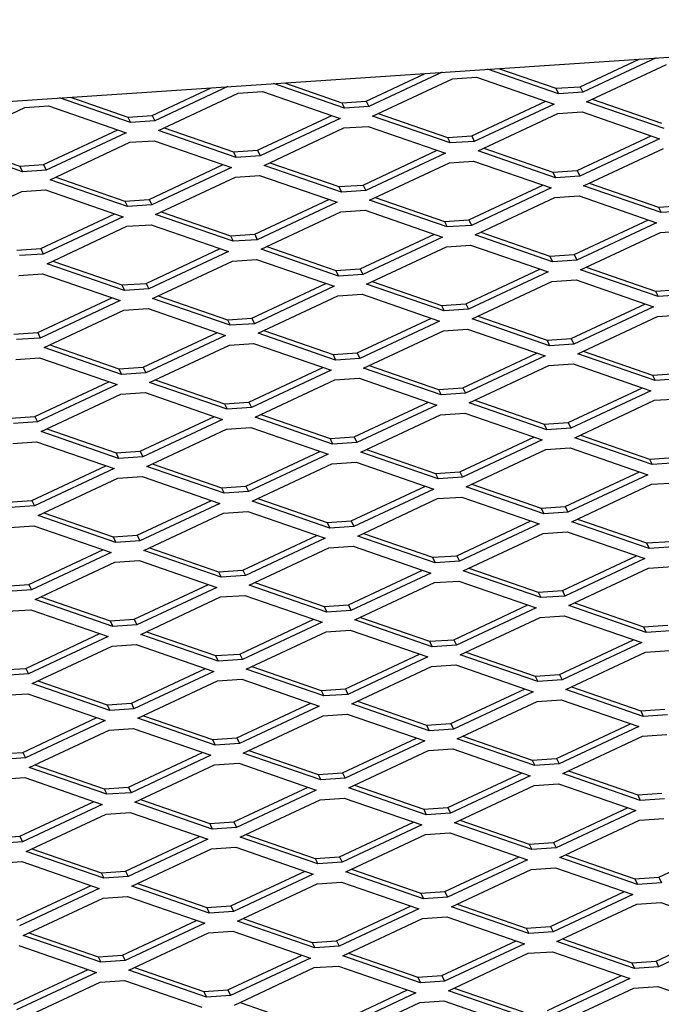
# Model space of a CAD drawing. Extents: x 26 to 201, y -7 to 89.
# Drawn here: x 105 to 111, y 29 to 39 of the extents above; entities that cross this region are included whole.
import ezdxf

# ---------------------------------------------------------------- set-up
doc = ezdxf.new("R2010")
doc.units = 0
doc.header["$LTSCALE"] = 1.3333
doc.header["$MEASUREMENT"] = 0
doc.layers.get('0').update_dxf_attribs({"linetype": 'CONTINUOUS'})

msp = doc.modelspace()

# ---------------------------------------------------------------- linework, layer by layer
for p, q in [((88.1297, 37.0115), (116.1377, 38.8917)), ((109.9492, 38.2488), (110.5156, 38.5143)), ((110.6767, 38.5251), (109.9744, 38.1959)), ((110.0108, 38.1037), (110.7757, 38.4623)), ((107.897, 38.111), (108.4634, 38.3765)), ((108.6244, 38.3873), (107.9222, 38.0581)), ((109.7421, 38.1803), (109.0598, 38.4165)), ((109.1667, 38.4237), (109.7169, 38.2332)), ((107.6898, 38.0425), (107.0076, 38.2788)), ((107.1144, 38.2859), (107.6647, 38.0954)), ((107.9585, 37.9659), (108.7235, 38.3245)), ((108.7235, 38.3245), (108.9558, 38.3401)), ((108.9558, 38.3401), (109.699, 38.0827)), ((105.8448, 37.9733), (106.4111, 38.2387)), ((106.5722, 38.2495), (105.8699, 37.9204)), ((105.9063, 37.8281), (106.6712, 38.1867)), ((106.6712, 38.1867), (106.9036, 38.2023)), ((106.9036, 38.2023), (107.6468, 37.945)), ((109.7169, 38.2332), (109.9492, 38.2488)), ((109.7169, 38.2332), (109.7421, 38.1803)), ((109.9744, 38.1959), (109.7421, 38.1803)), ((109.9492, 38.2488), (109.9744, 38.1959)), ((105.6376, 37.9048), (104.9553, 38.141)), ((105.0622, 38.1482), (105.6124, 37.9577)), ((107.6647, 38.0954), (107.897, 38.111)), ((107.6647, 38.0954), (107.6898, 38.0425)), ((107.897, 38.111), (107.9222, 38.0581)), ((108.9089, 37.7771), (109.6196, 38.1102)), ((109.699, 38.0827), (108.9341, 37.7242)), ((110.7539, 37.8463), (110.0108, 38.1037)), ((110.065, 38.1291), (110.7288, 37.8992)), ((103.8585, 37.6907), (104.6234, 38.0492)), ((104.6234, 38.0492), (104.8514, 38.0645)), ((104.8514, 38.0645), (105.5945, 37.8072)), ((107.9222, 38.0581), (107.6898, 38.0425)), ((108.0127, 37.9913), (108.6765, 37.7615)), ((108.9704, 37.6319), (109.7353, 37.9905)), ((109.7353, 37.9905), (109.9677, 38.0061)), ((109.9677, 38.0061), (110.7109, 37.7488)), ((105.6124, 37.9577), (105.8448, 37.9733)), ((105.6124, 37.9577), (105.6376, 37.9048)), ((105.8699, 37.9204), (105.6376, 37.9048)), ((105.8448, 37.9733), (105.8699, 37.9204)), ((106.8567, 37.6393), (107.5674, 37.9725)), ((107.6468, 37.945), (106.8818, 37.5864)), ((108.7017, 37.7086), (107.9585, 37.9659)), ((104.8044, 37.5015), (105.5152, 37.8347)), ((105.5945, 37.8072), (104.8296, 37.4486)), ((106.6495, 37.5708), (105.9063, 37.8281)), ((105.9605, 37.8535), (106.6243, 37.6237)), ((106.9182, 37.4942), (107.6831, 37.8527)), ((107.6831, 37.8527), (107.9155, 37.8683)), ((107.9155, 37.8683), (108.6587, 37.611)), ((103.9127, 37.7161), (104.5765, 37.4862)), ((104.8659, 37.3564), (105.6309, 37.715)), ((105.6309, 37.715), (105.8632, 37.7306)), ((105.8632, 37.7306), (106.6064, 37.4732)), ((108.6765, 37.7615), (108.9089, 37.7771)), ((108.6765, 37.7615), (108.7017, 37.7086)), ((108.9341, 37.7242), (108.7017, 37.7086)), ((108.9089, 37.7771), (108.9341, 37.7242)), ((109.9208, 37.4431), (110.6315, 37.7763)), ((110.7109, 37.7488), (109.9459, 37.3902)), ((104.6017, 37.4333), (103.8585, 37.6907)), ((106.6243, 37.6237), (106.8567, 37.6393)), ((106.6243, 37.6237), (106.6495, 37.5708)), ((106.8567, 37.6393), (106.8818, 37.5864)), ((107.8685, 37.3053), (108.5793, 37.6385)), ((108.6587, 37.611), (107.8937, 37.2524)), ((109.7136, 37.3746), (108.9704, 37.6319)), ((109.0246, 37.6574), (109.6884, 37.4275)), ((109.9823, 37.298), (110.7472, 37.6566)), ((106.8818, 37.5864), (106.6495, 37.5708)), ((106.9724, 37.5196), (107.6362, 37.2897)), ((107.93, 37.1602), (108.695, 37.5188)), ((108.695, 37.5188), (108.9274, 37.5344)), ((108.9274, 37.5344), (109.6705, 37.2771)), ((104.5765, 37.4862), (104.8044, 37.5015)), ((104.5765, 37.4862), (104.6017, 37.4333)), ((104.8296, 37.4486), (104.6017, 37.4333)), ((104.8044, 37.5015), (104.8296, 37.4486)), ((105.8163, 37.1676), (106.527, 37.5007)), ((106.6064, 37.4732), (105.8415, 37.1147)), ((107.6613, 37.2368), (106.9182, 37.4942)), ((109.6884, 37.4275), (109.9208, 37.4431)), ((109.6884, 37.4275), (109.7136, 37.3746)), ((109.9208, 37.4431), (109.9459, 37.3902)), ((105.6091, 37.0991), (104.8659, 37.3564)), ((104.9201, 37.3818), (105.584, 37.152)), ((105.8778, 37.0224), (106.6428, 37.381)), ((106.6428, 37.381), (106.8751, 37.3966)), ((106.8751, 37.3966), (107.6183, 37.1393)), ((109.9459, 37.3902), (109.7136, 37.3746)), ((110.0365, 37.3234), (110.7003, 37.0936)), ((103.83, 36.885), (104.595, 37.2435)), ((104.595, 37.2435), (104.8229, 37.2588)), ((104.8229, 37.2588), (105.5661, 37.0015)), ((107.6362, 37.2897), (107.8685, 37.3053)), ((107.6362, 37.2897), (107.6613, 37.2368)), ((107.8937, 37.2524), (107.6613, 37.2368)), ((107.8685, 37.3053), (107.8937, 37.2524)), ((108.8804, 36.9714), (109.5912, 37.3045)), ((109.6705, 37.2771), (108.9056, 36.9185)), ((110.7255, 37.0407), (109.9823, 37.298)), ((105.584, 37.152), (105.8163, 37.1676)), ((105.584, 37.152), (105.6091, 37.0991)), ((105.8163, 37.1676), (105.8415, 37.1147)), ((106.8282, 36.8336), (107.5389, 37.1668)), ((107.6183, 37.1393), (106.8534, 36.7807)), ((108.6732, 36.9029), (107.93, 37.1602)), ((107.9843, 37.1856), (108.6481, 36.9558)), ((108.9419, 36.8263), (109.7069, 37.1848)), ((109.7069, 37.1848), (109.9392, 37.2004)), ((109.9392, 37.2004), (110.6824, 36.9431)), ((105.8415, 37.1147), (105.6091, 37.0991)), ((105.932, 37.0479), (106.5958, 36.818)), ((106.8897, 36.6885), (107.6546, 37.0471)), ((107.6546, 37.0471), (107.887, 37.0627)), ((107.887, 37.0627), (108.6302, 36.8053)), ((110.7003, 37.0936), (110.9327, 37.1091)), ((110.7003, 37.0936), (110.7255, 37.0407)), ((110.9578, 37.0563), (110.7255, 37.0407)), ((104.776, 36.6958), (105.4867, 37.029)), ((105.5661, 37.0015), (104.8011, 36.6429)), ((106.621, 36.7651), (105.8778, 37.0224)), ((108.6481, 36.9558), (108.8804, 36.9714)), ((108.6481, 36.9558), (108.6732, 36.9029)), ((108.8804, 36.9714), (108.9056, 36.9185)), ((109.8923, 36.6374), (110.603, 36.9706)), ((110.6824, 36.9431), (109.9175, 36.5845)), ((104.8375, 36.5507), (105.6024, 36.9093)), ((105.6024, 36.9093), (105.8348, 36.9249)), ((105.8348, 36.9249), (106.5779, 36.6676)), ((108.9056, 36.9185), (108.6732, 36.9029)), ((108.9961, 36.8517), (109.6599, 36.6218)), ((109.9538, 36.4923), (110.7188, 36.8509)), ((110.7188, 36.8509), (110.9511, 36.8665)), ((106.5958, 36.818), (106.8282, 36.8336)), ((106.5958, 36.818), (106.621, 36.7651)), ((106.8534, 36.7807), (106.621, 36.7651)), ((106.8282, 36.8336), (106.8534, 36.7807)), ((107.8401, 36.4996), (108.5508, 36.8328)), ((108.6302, 36.8053), (107.8652, 36.4468)), ((109.6851, 36.5689), (108.9419, 36.8263)), ((104.548, 36.6805), (104.776, 36.6958)), ((104.776, 36.6958), (104.8011, 36.6429)), ((105.7878, 36.3619), (106.4986, 36.695)), ((106.5779, 36.6676), (105.813, 36.309)), ((107.6329, 36.4312), (106.8897, 36.6885)), ((106.9439, 36.7139), (107.6077, 36.484)), ((107.9016, 36.3545), (108.6665, 36.7131)), ((108.6665, 36.7131), (108.8989, 36.7287)), ((108.8989, 36.7287), (109.6421, 36.4714)), ((104.8011, 36.6429), (104.5732, 36.6276)), ((104.8917, 36.5761), (105.5555, 36.3463)), ((105.8493, 36.2168), (106.6143, 36.5753)), ((106.6143, 36.5753), (106.8466, 36.5909)), ((106.8466, 36.5909), (107.5898, 36.3336)), ((109.6599, 36.6218), (109.8923, 36.6374)), ((109.6599, 36.6218), (109.6851, 36.5689)), ((109.9175, 36.5845), (109.6851, 36.5689)), ((109.8923, 36.6374), (109.9175, 36.5845)), ((105.5806, 36.2934), (104.8375, 36.5507)), ((107.6077, 36.484), (107.8401, 36.4996)), ((107.6077, 36.484), (107.6329, 36.4312)), ((107.8401, 36.4996), (107.8652, 36.4468)), ((108.8519, 36.1657), (109.5627, 36.4989)), ((109.6421, 36.4714), (108.8771, 36.1128)), ((110.697, 36.235), (109.9538, 36.4923)), ((110.008, 36.5177), (110.6718, 36.2879)), ((104.5665, 36.4379), (104.7944, 36.4532)), ((104.7944, 36.4532), (105.5376, 36.1958)), ((107.8652, 36.4468), (107.6329, 36.4312)), ((107.9558, 36.3799), (108.6196, 36.1501)), ((108.9134, 36.0206), (109.6784, 36.3791)), ((109.6784, 36.3791), (109.9108, 36.3947)), ((109.9108, 36.3947), (110.6539, 36.1374)), ((105.5555, 36.3463), (105.7878, 36.3619)), ((105.5555, 36.3463), (105.5806, 36.2934)), ((105.813, 36.309), (105.5806, 36.2934)), ((105.7878, 36.3619), (105.813, 36.309)), ((106.7997, 36.0279), (107.5105, 36.3611)), ((107.5898, 36.3336), (106.8249, 35.975)), ((108.6448, 36.0972), (107.9016, 36.3545)), ((110.6718, 36.2879), (110.9042, 36.3035)), ((110.6718, 36.2879), (110.697, 36.235)), ((104.7475, 35.8901), (105.4582, 36.2233)), ((105.5376, 36.1958), (104.7726, 35.8373)), ((106.5925, 35.9594), (105.8493, 36.2168)), ((105.9035, 36.2422), (106.5674, 36.0123)), ((106.8612, 35.8828), (107.6262, 36.2414)), ((107.6262, 36.2414), (107.8585, 36.257)), ((107.8585, 36.257), (108.6017, 35.9996)), ((110.9293, 36.2506), (110.697, 36.235)), ((104.809, 35.745), (105.5739, 36.1036)), ((105.5739, 36.1036), (105.8063, 36.1192)), ((105.8063, 36.1192), (106.5495, 35.8619)), ((108.6196, 36.1501), (108.8519, 36.1657)), ((108.6196, 36.1501), (108.6448, 36.0972)), ((108.8771, 36.1128), (108.6448, 36.0972)), ((108.8519, 36.1657), (108.8771, 36.1128)), ((109.8638, 35.8317), (110.5746, 36.1649)), ((110.6539, 36.1374), (109.889, 35.7788)), ((106.5674, 36.0123), (106.7997, 36.0279)), ((106.5674, 36.0123), (106.5925, 35.9594)), ((106.7997, 36.0279), (106.8249, 35.975)), ((107.8116, 35.694), (108.5223, 36.0271)), ((108.6017, 35.9996), (107.8368, 35.6411)), ((109.6566, 35.7632), (108.9134, 36.0206)), ((108.9677, 36.046), (109.6315, 35.8161)), ((109.9253, 35.6866), (110.6903, 36.0452)), ((110.6903, 36.0452), (110.9226, 36.0608)), ((106.8249, 35.975), (106.5925, 35.9594)), ((106.9154, 35.9082), (107.5792, 35.6784)), ((107.8731, 35.5488), (108.638, 35.9074)), ((108.638, 35.9074), (108.8704, 35.923)), ((108.8704, 35.923), (109.6136, 35.6657)), ((104.5196, 35.8748), (104.7475, 35.8901)), ((104.7726, 35.8373), (104.5447, 35.822)), ((104.7475, 35.8901), (104.7726, 35.8373)), ((105.7594, 35.5562), (106.4701, 35.8894)), ((106.5495, 35.8619), (105.7845, 35.5033)), ((107.6044, 35.6255), (106.8612, 35.8828)), ((109.6315, 35.8161), (109.8638, 35.8317)), ((109.6315, 35.8161), (109.6566, 35.7632)), ((109.8638, 35.8317), (109.889, 35.7788)), ((105.5522, 35.4877), (104.809, 35.745)), ((104.8632, 35.7704), (105.527, 35.5406)), ((105.8209, 35.4111), (106.5858, 35.7696)), ((106.5858, 35.7696), (106.8182, 35.7852)), ((106.8182, 35.7852), (107.5614, 35.5279)), ((109.889, 35.7788), (109.6566, 35.7632)), ((109.9795, 35.712), (110.6433, 35.4822)), ((104.538, 35.6322), (104.7659, 35.6475)), ((104.7659, 35.6475), (105.5091, 35.3901)), ((107.5792, 35.6784), (107.8116, 35.694)), ((107.5792, 35.6784), (107.6044, 35.6255)), ((107.8368, 35.6411), (107.6044, 35.6255)), ((107.8116, 35.694), (107.8368, 35.6411)), ((108.8235, 35.36), (109.5342, 35.6932)), ((109.6136, 35.6657), (108.8486, 35.3071)), ((110.6685, 35.4293), (109.9253, 35.6866)), ((105.527, 35.5406), (105.7594, 35.5562)), ((105.527, 35.5406), (105.5522, 35.4877)), ((105.7594, 35.5562), (105.7845, 35.5033)), ((106.7712, 35.2222), (107.482, 35.5554)), ((107.5614, 35.5279), (106.7964, 35.1693)), ((108.6163, 35.2915), (107.8731, 35.5488)), ((107.9273, 35.5742), (108.5911, 35.3444)), ((108.885, 35.2149), (109.6499, 35.5735)), ((109.6499, 35.5735), (109.8823, 35.5891)), ((109.8823, 35.5891), (110.6255, 35.3317)), ((105.7845, 35.5033), (105.5522, 35.4877)), ((105.8751, 35.4365), (106.5389, 35.2066)), ((106.8327, 35.0771), (107.5977, 35.4357)), ((107.5977, 35.4357), (107.8301, 35.4513)), ((107.8301, 35.4513), (108.5732, 35.1939)), ((110.6433, 35.4822), (110.8757, 35.4978)), ((110.6433, 35.4822), (110.6685, 35.4293)), ((110.9009, 35.4449), (110.6685, 35.4293)), ((104.719, 35.0845), (105.4297, 35.4176)), ((105.5091, 35.3901), (104.7442, 35.0316)), ((106.564, 35.1537), (105.8209, 35.4111)), ((108.5911, 35.3444), (108.8235, 35.36)), ((108.5911, 35.3444), (108.6163, 35.2915)), ((108.8235, 35.36), (108.8486, 35.3071)), ((109.8353, 35.026), (110.5461, 35.3592)), ((104.7805, 34.9393), (105.5455, 35.2979)), ((105.5455, 35.2979), (105.7778, 35.3135)), ((105.7778, 35.3135), (106.521, 35.0562)), ((108.8486, 35.3071), (108.6163, 35.2915)), ((108.9392, 35.2403), (109.603, 35.0104)), ((110.6255, 35.3317), (109.8605, 34.9731)), ((109.8969, 34.8809), (110.6618, 35.2395)), ((110.6618, 35.2395), (110.8942, 35.2551)), ((106.5389, 35.2066), (106.7712, 35.2222)), ((106.5389, 35.2066), (106.564, 35.1537)), ((106.7964, 35.1693), (106.564, 35.1537)), ((106.7712, 35.2222), (106.7964, 35.1693)), ((107.7831, 34.8883), (108.4939, 35.2214)), ((108.5732, 35.1939), (107.8083, 34.8354)), ((109.6282, 34.9575), (108.885, 35.2149)), ((104.4911, 35.0692), (104.719, 35.0845)), ((104.719, 35.0845), (104.7442, 35.0316)), ((105.7309, 34.7505), (106.4416, 35.0837)), ((106.521, 35.0562), (105.7561, 34.6976)), ((107.5759, 34.8198), (106.8327, 35.0771)), ((106.887, 35.1025), (107.5508, 34.8727)), ((107.8446, 34.7431), (108.6096, 35.1017)), ((108.6096, 35.1017), (108.8419, 35.1173)), ((108.8419, 35.1173), (109.5851, 34.86)), ((104.7442, 35.0316), (104.5162, 35.0163)), ((104.8347, 34.9647), (105.4985, 34.7349)), ((105.7924, 34.6054), (106.5573, 34.964)), ((106.5573, 34.964), (106.7897, 34.9795)), ((106.7897, 34.9795), (107.5329, 34.7222)), ((109.603, 35.0104), (109.8353, 35.026)), ((109.603, 35.0104), (109.6282, 34.9575)), ((109.8605, 34.9731), (109.6282, 34.9575)), ((109.8353, 35.026), (109.8605, 34.9731)), ((105.5237, 34.682), (104.7805, 34.9393)), ((107.5508, 34.8727), (107.7831, 34.8883)), ((107.5508, 34.8727), (107.5759, 34.8198)), ((107.7831, 34.8883), (107.8083, 34.8354)), ((108.795, 34.5543), (109.5057, 34.8875)), ((110.64, 34.6236), (109.8969, 34.8809)), ((109.9511, 34.9063), (110.6149, 34.6765)), ((104.5095, 34.8265), (104.7375, 34.8418)), ((104.7375, 34.8418), (105.4806, 34.5844)), ((107.8083, 34.8354), (107.5759, 34.8198)), ((107.8988, 34.7686), (108.5626, 34.5387)), ((109.5851, 34.86), (108.8202, 34.5014)), ((108.8565, 34.4092), (109.6215, 34.7678)), ((109.6215, 34.7678), (109.8538, 34.7834)), ((109.8538, 34.7834), (110.597, 34.526)), ((105.4985, 34.7349), (105.7309, 34.7505)), ((105.4985, 34.7349), (105.5237, 34.682)), ((105.7561, 34.6976), (105.5237, 34.682)), ((105.7309, 34.7505), (105.7561, 34.6976)), ((106.7428, 34.4165), (107.4535, 34.7497)), ((107.5329, 34.7222), (106.7679, 34.3636)), ((108.5878, 34.4858), (107.8446, 34.7431)), ((110.6149, 34.6765), (110.8472, 34.6921)), ((110.6149, 34.6765), (110.64, 34.6236)), ((104.6905, 34.2788), (105.4013, 34.6119)), ((105.4806, 34.5844), (104.7157, 34.2259)), ((106.5356, 34.348), (105.7924, 34.6054)), ((105.8466, 34.6308), (106.5104, 34.4009)), ((106.8043, 34.2714), (107.5692, 34.63)), ((107.5692, 34.63), (107.8016, 34.6456)), ((107.8016, 34.6456), (108.5448, 34.3883)), ((110.8724, 34.6392), (110.64, 34.6236)), ((104.752, 34.1336), (105.517, 34.4922)), ((105.517, 34.4922), (105.7493, 34.5078)), ((105.7493, 34.5078), (106.4925, 34.2505)), ((108.5626, 34.5387), (108.795, 34.5543)), ((108.5626, 34.5387), (108.5878, 34.4858)), ((108.8202, 34.5014), (108.5878, 34.4858)), ((108.795, 34.5543), (108.8202, 34.5014)), ((109.8069, 34.2203), (110.5176, 34.5535)), ((110.597, 34.526), (109.832, 34.1675)), ((106.5104, 34.4009), (106.7428, 34.4165)), ((106.5104, 34.4009), (106.5356, 34.348)), ((106.7428, 34.4165), (106.7679, 34.3636)), ((107.7546, 34.0826), (108.4654, 34.4157)), ((109.5997, 34.1519), (108.8565, 34.4092)), ((108.9107, 34.4346), (109.5745, 34.2048)), ((109.8684, 34.0752), (110.6333, 34.4338)), ((110.6333, 34.4338), (110.8657, 34.4494)), ((106.7679, 34.3636), (106.5356, 34.348)), ((106.8585, 34.2968), (107.5223, 34.067)), ((108.5448, 34.3883), (107.7798, 34.0297)), ((107.8161, 33.9375), (108.5811, 34.296)), ((108.5811, 34.296), (108.8135, 34.3116)), ((108.8135, 34.3116), (109.5566, 34.0543)), ((104.4626, 34.2635), (104.6905, 34.2788)), ((104.7157, 34.2259), (104.4878, 34.2106)), ((104.6905, 34.2788), (104.7157, 34.2259)), ((105.7024, 33.9448), (106.4132, 34.278)), ((106.4925, 34.2505), (105.7276, 33.8919)), ((107.5475, 34.0141), (106.8043, 34.2714)), ((109.5745, 34.2048), (109.8069, 34.2203)), ((109.5745, 34.2048), (109.5997, 34.1519)), ((109.8069, 34.2203), (109.832, 34.1675)), ((105.4952, 33.8763), (104.752, 34.1336)), ((104.8062, 34.1591), (105.4701, 33.9292)), ((105.7639, 33.7997), (106.5289, 34.1583)), ((106.5289, 34.1583), (106.7612, 34.1739)), ((106.7612, 34.1739), (107.5044, 33.9165)), ((109.832, 34.1675), (109.5997, 34.1519)), ((104.4811, 34.0208), (104.709, 34.0361)), ((104.709, 34.0361), (105.4522, 33.7788)), ((107.5223, 34.067), (107.7546, 34.0826)), ((107.5223, 34.067), (107.5475, 34.0141)), ((107.7798, 34.0297), (107.5475, 34.0141)), ((107.7546, 34.0826), (107.7798, 34.0297)), ((108.7665, 33.7486), (109.4773, 34.0818)), ((109.5566, 34.0543), (108.7917, 33.6957)), ((110.6116, 33.8179), (109.8684, 34.0752)), ((109.9226, 34.1006), (110.5864, 33.8708)), ((105.4701, 33.9292), (105.7024, 33.9448)), ((105.4701, 33.9292), (105.4952, 33.8763)), ((105.7024, 33.9448), (105.7276, 33.8919)), ((106.7143, 33.6108), (107.425, 33.944)), ((107.5044, 33.9165), (106.7395, 33.558)), ((108.5593, 33.6801), (107.8161, 33.9375)), ((107.8704, 33.9629), (108.5342, 33.733)), ((108.828, 33.6035), (109.593, 33.9621)), ((109.593, 33.9621), (109.8253, 33.9777)), ((109.8253, 33.9777), (110.5685, 33.7203)), ((105.7276, 33.8919), (105.4952, 33.8763)), ((105.8181, 33.8251), (106.4819, 33.5953)), ((106.7758, 33.4657), (107.5407, 33.8243)), ((107.5407, 33.8243), (107.7731, 33.8399)), ((107.7731, 33.8399), (108.5163, 33.5826)), ((110.5864, 33.8708), (110.8188, 33.8864)), ((110.5864, 33.8708), (110.6116, 33.8179)), ((110.8439, 33.8335), (110.6116, 33.8179)), ((104.6621, 33.4731), (105.3728, 33.8062)), ((105.4522, 33.7788), (104.6872, 33.4202)), ((106.5071, 33.5424), (105.7639, 33.7997)), ((108.5342, 33.733), (108.7665, 33.7486)), ((108.5342, 33.733), (108.5593, 33.6801)), ((108.7665, 33.7486), (108.7917, 33.6957)), ((109.7784, 33.4147), (110.4891, 33.7478)), ((104.7236, 33.328), (105.4885, 33.6865)), ((105.4885, 33.6865), (105.7209, 33.7021)), ((105.7209, 33.7021), (106.4641, 33.4448)), ((108.7917, 33.6957), (108.5593, 33.6801)), ((110.5685, 33.7203), (109.8036, 33.3618)), ((110.6049, 33.6281), (110.8372, 33.6437)), ((106.4819, 33.5953), (106.7143, 33.6108)), ((106.4819, 33.5953), (106.5071, 33.5424)), ((106.7395, 33.558), (106.5071, 33.5424)), ((106.7143, 33.6108), (106.7395, 33.558)), ((107.7262, 33.2769), (108.4369, 33.6101)), ((108.5163, 33.5826), (107.7513, 33.224)), ((109.5712, 33.3462), (108.828, 33.6035)), ((108.8822, 33.6289), (109.546, 33.3991)), ((109.8399, 33.2695), (110.6049, 33.6281)), ((104.4341, 33.4578), (104.6621, 33.4731)), ((104.6621, 33.4731), (104.6872, 33.4202)), ((105.6739, 33.1391), (106.3847, 33.4723)), ((106.4641, 33.4448), (105.6991, 33.0862)), ((107.519, 33.2084), (106.7758, 33.4657)), ((106.83, 33.4911), (107.4938, 33.2613)), ((107.7877, 33.1318), (108.5526, 33.4903)), ((108.5526, 33.4903), (108.785, 33.5059)), ((108.785, 33.5059), (109.5282, 33.2486)), ((104.6872, 33.4202), (104.4593, 33.4049)), ((104.7778, 33.3534), (105.4416, 33.1235)), ((105.7354, 32.994), (106.5004, 33.3526)), ((106.5004, 33.3526), (106.7327, 33.3682)), ((106.7327, 33.3682), (107.4759, 33.1108)), ((109.546, 33.3991), (109.7784, 33.4147)), ((109.546, 33.3991), (109.5712, 33.3462)), ((109.8036, 33.3618), (109.5712, 33.3462)), ((109.7784, 33.4147), (109.8036, 33.3618)), ((105.4667, 33.0706), (104.7236, 33.328)), ((107.4938, 33.2613), (107.7262, 33.2769)), ((107.4938, 33.2613), (107.519, 33.2084)), ((107.7262, 33.2769), (107.7513, 33.224)), ((108.738, 32.9429), (109.4488, 33.2761)), ((110.5831, 33.0122), (109.8399, 33.2695)), ((109.8941, 33.2949), (110.5579, 33.0651)), ((104.4526, 33.2151), (104.6805, 33.2304)), ((104.6805, 33.2304), (105.4237, 32.9731)), ((107.7513, 33.224), (107.519, 33.2084)), ((109.5282, 33.2486), (108.7632, 32.89)), ((109.5645, 33.1564), (109.7969, 33.172)), ((109.7969, 33.172), (110.54, 32.9147)), ((105.4416, 33.1235), (105.6739, 33.1391)), ((105.4416, 33.1235), (105.4667, 33.0706)), ((105.6991, 33.0862), (105.4667, 33.0706)), ((105.6739, 33.1391), (105.6991, 33.0862)), ((106.6858, 32.8052), (107.3966, 33.1383)), ((107.4759, 33.1108), (106.711, 32.7523)), ((108.5309, 32.8744), (107.7877, 33.1318)), ((107.8419, 33.1572), (108.5057, 32.9273)), ((108.7996, 32.7978), (109.5645, 33.1564)), ((110.5579, 33.0651), (110.7903, 33.0807)), ((104.6336, 32.6674), (105.3443, 33.0006)), ((105.4237, 32.9731), (104.6588, 32.6145)), ((106.4786, 32.7367), (105.7354, 32.994)), ((105.7897, 33.0194), (106.4535, 32.7896)), ((106.7473, 32.66), (107.5123, 33.0186)), ((107.5123, 33.0186), (107.7446, 33.0342)), ((107.7446, 33.0342), (108.4878, 32.7769)), ((110.5579, 33.0651), (110.5831, 33.0122)), ((110.8154, 33.0278), (110.5831, 33.0122)), ((104.6951, 32.5223), (105.46, 32.8808)), ((105.46, 32.8808), (105.6924, 32.8964)), ((105.6924, 32.8964), (106.4356, 32.6391)), ((108.5057, 32.9273), (108.738, 32.9429)), ((108.5057, 32.9273), (108.5309, 32.8744)), ((108.7632, 32.89), (108.5309, 32.8744)), ((108.738, 32.9429), (108.7632, 32.89)), ((109.7499, 32.609), (110.4607, 32.9421)), ((110.54, 32.9147), (109.7751, 32.5561)), ((106.4535, 32.7896), (106.6858, 32.8052)), ((106.4535, 32.7896), (106.4786, 32.7367)), ((106.6858, 32.8052), (106.711, 32.7523)), ((107.6977, 32.4712), (108.4084, 32.8044)), ((109.5427, 32.5405), (108.7996, 32.7978)), ((108.8538, 32.8232), (109.5176, 32.5934)), ((109.8114, 32.4638), (110.5764, 32.8224)), ((110.5764, 32.8224), (110.8087, 32.838)), ((106.711, 32.7523), (106.4786, 32.7367)), ((108.4878, 32.7769), (107.7229, 32.4183)), ((108.5241, 32.6847), (108.7565, 32.7003)), ((108.7565, 32.7003), (109.4997, 32.4429)), ((104.4057, 32.6521), (104.6336, 32.6674)), ((104.6588, 32.6145), (104.4308, 32.5992)), ((104.6336, 32.6674), (104.6588, 32.6145)), ((105.6455, 32.3334), (106.3562, 32.6666)), ((106.4356, 32.6391), (105.6706, 32.2805)), ((107.4905, 32.4027), (106.7473, 32.66)), ((106.8015, 32.6854), (107.4653, 32.4556)), ((107.7592, 32.3261), (108.5241, 32.6847)), ((109.5176, 32.5934), (109.7499, 32.609)), ((109.7499, 32.609), (109.7751, 32.5561)), ((105.4383, 32.2649), (104.6951, 32.5223)), ((104.7493, 32.5477), (105.4131, 32.3178)), ((105.707, 32.1883), (106.4719, 32.5469)), ((106.4719, 32.5469), (106.7043, 32.5625)), ((106.7043, 32.5625), (107.4475, 32.3051)), ((109.5176, 32.5934), (109.5427, 32.5405)), ((109.7751, 32.5561), (109.5427, 32.5405)), ((104.4241, 32.4094), (104.652, 32.4247)), ((104.652, 32.4247), (105.3952, 32.1674)), ((107.4653, 32.4556), (107.6977, 32.4712)), ((107.4653, 32.4556), (107.4905, 32.4027)), ((107.7229, 32.4183), (107.4905, 32.4027)), ((107.6977, 32.4712), (107.7229, 32.4183)), ((108.7096, 32.1372), (109.4203, 32.4704)), ((109.4997, 32.4429), (108.7347, 32.0843)), ((110.5546, 32.2065), (109.8114, 32.4638)), ((109.8656, 32.4893), (110.5294, 32.2594)), ((105.4131, 32.3178), (105.6455, 32.3334)), ((105.4131, 32.3178), (105.4383, 32.2649)), ((105.6455, 32.3334), (105.6706, 32.2805)), ((106.6573, 31.9995), (107.3681, 32.3326)), ((108.5024, 32.0687), (107.7592, 32.3261)), ((107.8134, 32.3515), (108.4772, 32.1216)), ((108.7711, 31.9921), (109.536, 32.3507)), ((109.536, 32.3507), (109.7684, 32.3663)), ((109.7684, 32.3663), (110.5116, 32.109)), ((105.6706, 32.2805), (105.4383, 32.2649)), ((107.4475, 32.3051), (106.6825, 31.9466)), ((107.4838, 32.2129), (107.7162, 32.2285)), ((107.7162, 32.2285), (108.4593, 31.9712)), ((110.5294, 32.2594), (110.7618, 32.275)), ((110.5294, 32.2594), (110.5546, 32.2065)), ((110.787, 32.2221), (110.5546, 32.2065)), ((104.6051, 31.8617), (105.3159, 32.1949)), ((105.3952, 32.1674), (104.6303, 31.8088)), ((106.4502, 31.931), (105.707, 32.1883)), ((105.7612, 32.2137), (106.425, 31.9839)), ((106.7188, 31.8543), (107.4838, 32.2129)), ((108.4772, 32.1216), (108.7096, 32.1372)), ((108.4772, 32.1216), (108.5024, 32.0687)), ((108.7096, 32.1372), (108.7347, 32.0843)), ((109.7215, 31.8033), (110.4322, 32.1364)), ((104.6666, 31.7166), (105.4316, 32.0752)), ((105.4316, 32.0752), (105.6639, 32.0908)), ((105.6639, 32.0908), (106.4071, 31.8334)), ((108.7347, 32.0843), (108.5024, 32.0687)), ((110.5116, 32.109), (109.7466, 31.7504)), ((110.5479, 32.0167), (110.7803, 32.0323)), ((106.425, 31.9839), (106.6573, 31.9995)), ((106.425, 31.9839), (106.4502, 31.931)), ((106.6825, 31.9466), (106.4502, 31.931)), ((106.6573, 31.9995), (106.6825, 31.9466)), ((107.6692, 31.6655), (108.38, 31.9987)), ((108.4593, 31.9712), (107.6944, 31.6126)), ((109.5143, 31.7348), (108.7711, 31.9921)), ((108.8253, 32.0175), (109.4891, 31.7877)), ((109.783, 31.6582), (110.5479, 32.0167)), ((104.3772, 31.8464), (104.6051, 31.8617)), ((104.6051, 31.8617), (104.6303, 31.8088)), ((105.617, 31.5277), (106.3277, 31.8609)), ((107.462, 31.597), (106.7188, 31.8543)), ((106.7731, 31.8798), (107.4369, 31.6499)), ((107.7307, 31.5204), (108.4957, 31.879)), ((108.4957, 31.879), (108.728, 31.8946)), ((108.728, 31.8946), (109.4712, 31.6372)), ((104.6303, 31.8088), (104.4023, 31.7935)), ((106.4071, 31.8334), (105.6422, 31.4748)), ((106.4434, 31.7412), (106.6758, 31.7568)), ((106.6758, 31.7568), (107.419, 31.4995)), ((109.4891, 31.7877), (109.7215, 31.8033)), ((109.4891, 31.7877), (109.5143, 31.7348)), ((109.7466, 31.7504), (109.5143, 31.7348)), ((109.7215, 31.8033), (109.7466, 31.7504)), ((105.4098, 31.4592), (104.6666, 31.7166)), ((104.7208, 31.742), (105.3846, 31.5121)), ((105.6785, 31.3826), (106.4434, 31.7412)), ((107.4369, 31.6499), (107.6692, 31.6655)), ((107.4369, 31.6499), (107.462, 31.597)), ((107.6692, 31.6655), (107.6944, 31.6126)), ((108.6811, 31.3316), (109.3918, 31.6647)), ((110.5261, 31.4008), (109.783, 31.6582)), ((109.8372, 31.6836), (110.501, 31.4537)), ((104.3956, 31.6037), (104.6236, 31.619)), ((104.6236, 31.619), (105.3668, 31.3617)), ((107.6944, 31.6126), (107.462, 31.597)), ((109.4712, 31.6372), (108.7063, 31.2787)), ((109.5076, 31.545), (109.7399, 31.5606)), ((109.7399, 31.5606), (110.4831, 31.3033)), ((105.3846, 31.5121), (105.617, 31.5277)), ((105.3846, 31.5121), (105.4098, 31.4592)), ((105.6422, 31.4748), (105.4098, 31.4592)), ((105.617, 31.5277), (105.6422, 31.4748)), ((106.6289, 31.1938), (107.3396, 31.5269)), ((107.419, 31.4995), (106.654, 31.1409)), ((108.4739, 31.2631), (107.7307, 31.5204)), ((107.7849, 31.5458), (108.4487, 31.316)), ((108.7426, 31.1864), (109.5076, 31.545)), ((110.501, 31.4537), (110.7333, 31.4693)), ((104.5766, 31.056), (105.2874, 31.3892)), ((106.4217, 31.1253), (105.6785, 31.3826)), ((105.7327, 31.408), (106.3965, 31.1782)), ((106.6904, 31.0487), (107.4553, 31.4072)), ((107.4553, 31.4072), (107.6877, 31.4228)), ((107.6877, 31.4228), (108.4309, 31.1655)), ((110.501, 31.4537), (110.5261, 31.4008)), ((110.7585, 31.4164), (110.5261, 31.4008)), ((105.3668, 31.3617), (104.6018, 31.0031)), ((105.4031, 31.2695), (105.6354, 31.2851)), ((105.6354, 31.2851), (106.3786, 31.0277)), ((108.4487, 31.316), (108.6811, 31.3316)), ((108.4487, 31.316), (108.4739, 31.2631)), ((108.7063, 31.2787), (108.4739, 31.2631)), ((108.6811, 31.3316), (108.7063, 31.2787)), ((109.693, 30.9976), (110.4037, 31.3308)), ((110.4831, 31.3033), (109.7181, 30.9447)), ((104.6381, 30.9109), (105.4031, 31.2695)), ((106.3965, 31.1782), (106.6289, 31.1938)), ((106.3965, 31.1782), (106.4217, 31.1253)), ((106.6289, 31.1938), (106.654, 31.1409)), ((107.6407, 30.8598), (108.3515, 31.193)), ((109.4858, 30.9291), (108.7426, 31.1864)), ((108.7968, 31.2118), (109.4606, 30.982)), ((109.7545, 30.8525), (110.5194, 31.211)), ((110.5194, 31.211), (110.7518, 31.2266)), ((106.654, 31.1409), (106.4217, 31.1253)), ((108.4309, 31.1655), (107.6659, 30.8069)), ((108.4672, 31.0733), (108.6996, 31.0889)), ((108.6996, 31.0889), (109.4427, 30.8315)), ((104.3487, 31.0407), (104.5766, 31.056)), ((104.6018, 31.0031), (104.3739, 30.9878)), ((104.5766, 31.056), (104.6018, 31.0031)), ((105.5885, 30.7221), (106.2993, 31.0552)), ((106.3786, 31.0277), (105.6137, 30.6692)), ((107.4336, 30.7913), (106.6904, 31.0487)), ((106.7446, 31.0741), (107.4084, 30.8442)), ((107.7023, 30.7147), (108.4672, 31.0733)), ((109.4606, 30.982), (109.693, 30.9976)), ((109.693, 30.9976), (109.7181, 30.9447)), ((110.7049, 30.6636), (111.4156, 30.9968)), ((105.3813, 30.6536), (104.6381, 30.9109)), ((104.6924, 30.9363), (105.3562, 30.7065)), ((105.65, 30.5769), (106.415, 30.9355)), ((106.415, 30.9355), (106.6473, 30.9511)), ((106.6473, 30.9511), (107.3905, 30.6938)), ((109.4606, 30.982), (109.4858, 30.9291)), ((109.7181, 30.9447), (109.4858, 30.9291)), ((104.3672, 30.798), (104.5951, 30.8133)), ((104.5951, 30.8133), (105.3383, 30.556)), ((107.4084, 30.8442), (107.6407, 30.8598)), ((107.4084, 30.8442), (107.4336, 30.7913)), ((107.6659, 30.8069), (107.4336, 30.7913)), ((107.6407, 30.8598), (107.6659, 30.8069)), ((108.6526, 30.5259), (109.3634, 30.859)), ((109.4427, 30.8315), (108.6778, 30.473)), ((110.4977, 30.5951), (109.7545, 30.8525)), ((109.8087, 30.8779), (110.4725, 30.648)), ((105.3562, 30.7065), (105.5885, 30.7221)), ((105.3562, 30.7065), (105.3813, 30.6536)), ((105.5885, 30.7221), (105.6137, 30.6692)), ((106.6004, 30.3881), (107.3111, 30.7213)), ((108.4454, 30.4574), (107.7023, 30.7147)), ((107.7565, 30.7401), (108.4203, 30.5103)), ((108.7141, 30.3807), (109.4791, 30.7393)), ((109.4791, 30.7393), (109.7114, 30.7549)), ((109.7114, 30.7549), (110.4546, 30.4976)), ((105.6137, 30.6692), (105.3813, 30.6536)), ((107.3905, 30.6938), (106.6256, 30.3352)), ((107.4268, 30.6015), (107.6592, 30.6171)), ((107.6592, 30.6171), (108.4024, 30.3598)), ((110.4725, 30.648), (110.7049, 30.6636)), ((110.4725, 30.648), (110.4977, 30.5951)), ((110.73, 30.6107), (110.4977, 30.5951)), ((110.7049, 30.6636), (110.73, 30.6107)), ((104.5482, 30.2503), (105.2589, 30.5835)), ((105.3383, 30.556), (104.5733, 30.1974)), ((106.3932, 30.3196), (105.65, 30.5769)), ((105.7042, 30.6023), (106.368, 30.3725)), ((106.6619, 30.243), (107.4268, 30.6015)), ((108.4203, 30.5103), (108.6526, 30.5259)), ((108.6526, 30.5259), (108.6778, 30.473)), ((109.6645, 30.1919), (110.3752, 30.5251)), ((104.6097, 30.1052), (105.3746, 30.4638)), ((105.3746, 30.4638), (105.607, 30.4794)), ((105.607, 30.4794), (106.3502, 30.222)), ((108.4203, 30.5103), (108.4454, 30.4574)), ((108.6778, 30.473), (108.4454, 30.4574)), ((110.4546, 30.4976), (109.6897, 30.139)), ((110.491, 30.4054), (110.7233, 30.421)), ((110.7233, 30.421), (111.4665, 30.1636)), ((106.368, 30.3725), (106.6004, 30.3881)), ((106.368, 30.3725), (106.3932, 30.3196)), ((106.6256, 30.3352), (106.3932, 30.3196)), ((106.6004, 30.3881), (106.6256, 30.3352)), ((107.6123, 30.0541), (108.323, 30.3873)), ((108.4024, 30.3598), (107.6374, 30.0012)), ((109.4573, 30.1234), (108.7141, 30.3807)), ((108.7683, 30.4061), (109.4321, 30.1763)), ((109.726, 30.0468), (110.491, 30.4054)), ((105.56, 29.9164), (106.2708, 30.2495)), ((107.4051, 29.9856), (106.6619, 30.243)), ((106.7161, 30.2684), (107.3799, 30.0385)), ((107.6738, 29.909), (108.4387, 30.2676)), ((108.4387, 30.2676), (108.6711, 30.2832)), ((108.6711, 30.2832), (109.4143, 30.0259)), ((106.3502, 30.222), (105.5852, 29.8635)), ((106.3865, 30.1298), (106.6189, 30.1454)), ((106.6189, 30.1454), (107.362, 29.8881)), ((109.4321, 30.1763), (109.6645, 30.1919)), ((109.4321, 30.1763), (109.4573, 30.1234)), ((109.6897, 30.139), (109.4573, 30.1234)), ((109.6645, 30.1919), (109.6897, 30.139)), ((110.6764, 29.8579), (111.3871, 30.1911)), ((111.4665, 30.1636), (110.7015, 29.805)), ((105.3529, 29.8479), (104.6097, 30.1052)), ((104.6639, 30.1306), (105.3277, 29.9008)), ((105.6215, 29.7712), (106.3865, 30.1298)), ((107.3799, 30.0385), (107.6123, 30.0541)), ((107.6123, 30.0541), (107.6374, 30.0012)), ((108.6242, 29.7202), (109.3349, 30.0533)), ((110.4692, 29.7894), (109.726, 30.0468)), ((109.7802, 30.0722), (110.444, 29.8423)), ((104.5666, 30.0076), (105.3098, 29.7503)), ((107.3799, 30.0385), (107.4051, 29.9856)), ((107.6374, 30.0012), (107.4051, 29.9856)), ((109.4143, 30.0259), (108.6493, 29.6673)), ((109.4506, 29.9336), (109.683, 29.9492)), ((109.683, 29.9492), (110.4261, 29.6919)), ((105.3277, 29.9008), (105.56, 29.9164)), ((105.3277, 29.9008), (105.3529, 29.8479)), ((105.5852, 29.8635), (105.3529, 29.8479)), ((105.56, 29.9164), (105.5852, 29.8635)), ((106.5719, 29.5824), (107.2827, 29.9156)), ((107.362, 29.8881), (106.5971, 29.5295)), ((108.417, 29.6517), (107.6738, 29.909)), ((107.728, 29.9344), (108.3918, 29.7046)), ((108.6857, 29.575), (109.4506, 29.9336)), ((110.444, 29.8423), (110.6764, 29.8579)), ((110.6764, 29.8579), (110.7015, 29.805)), ((104.5197, 29.4446), (105.2304, 29.7778)), ((106.3647, 29.5139), (105.6215, 29.7712)), ((105.6758, 29.7966), (106.3396, 29.5668)), ((106.6334, 29.4373), (107.3984, 29.7959)), ((107.3984, 29.7959), (107.6307, 29.8115)), ((107.6307, 29.8115), (108.3739, 29.5541)), ((110.444, 29.8423), (110.4692, 29.7894)), ((110.7015, 29.805), (110.4692, 29.7894)), ((105.3098, 29.7503), (104.5449, 29.3917)), ((105.3461, 29.6581), (105.5785, 29.6737)), ((105.5785, 29.6737), (106.3217, 29.4164)), ((108.3918, 29.7046), (108.6242, 29.7202)), ((108.3918, 29.7046), (108.417, 29.6517)), ((108.6493, 29.6673), (108.417, 29.6517)), ((108.6242, 29.7202), (108.6493, 29.6673)), ((109.636, 29.3862), (110.3468, 29.7194)), ((110.4261, 29.6919), (109.6612, 29.3333)), ((104.5812, 29.2995), (105.3461, 29.6581)), ((106.3396, 29.5668), (106.5719, 29.5824)), ((106.5719, 29.5824), (106.5971, 29.5295)), ((107.5838, 29.2484), (108.2945, 29.5816)), ((109.4288, 29.3177), (108.6857, 29.575)), ((108.7399, 29.6005), (109.4037, 29.3706)), ((109.6975, 29.2411), (110.4625, 29.5997)), ((110.4625, 29.5997), (110.6948, 29.6153)), ((110.6948, 29.6153), (111.438, 29.3579)), ((106.3396, 29.5668), (106.3647, 29.5139)), ((106.5971, 29.5295), (106.3647, 29.5139)), ((108.3739, 29.5541), (107.609, 29.1955)), ((108.4103, 29.4619), (108.6426, 29.4775)), ((108.6426, 29.4775), (109.3858, 29.2202)), ((106.6876, 29.4627), (107.3514, 29.2328)), ((107.6453, 29.1033), (108.4103, 29.4619))]:
    msp.add_line(p, q)

doc.saveas('drawing.dxf')
